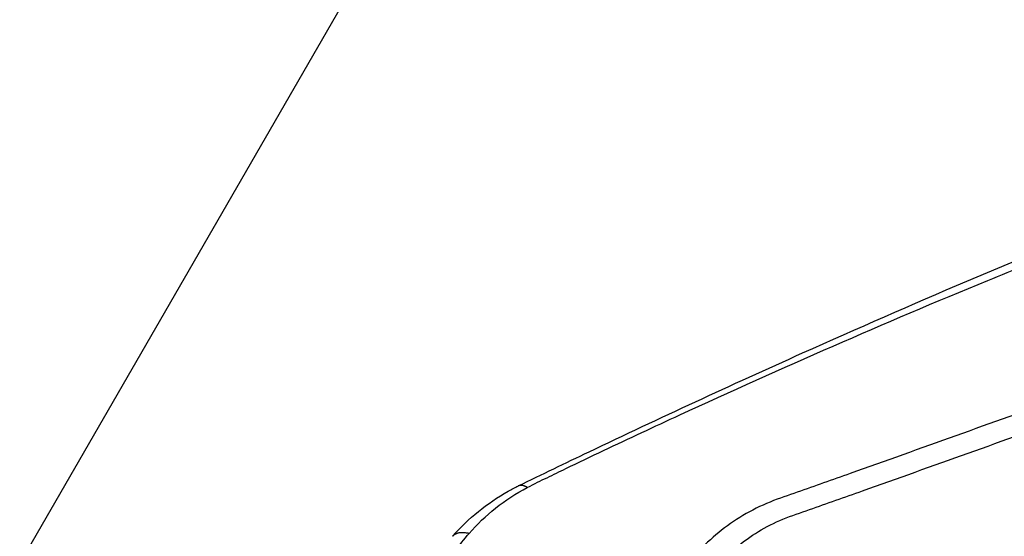
# Model space of a CAD drawing. Units: millimetres. Extents: x 24865 to 54947, y -8361 to 8361.
# Drawn here: x 37391 to 37472, y 2692 to 2734 of the extents above; entities that cross this region are included whole.
import ezdxf

# ---------------------------------------------------------------- set-up
doc = ezdxf.new("R2010")
doc.units = ezdxf.units.MM
doc.layers.add('2d', color=230, linetype='Continuous')

msp = doc.modelspace()

# ---------------------------------------------------------------- linework, layer by layer
at = {"layer": '2d'}
msp.add_line((37338.49, 2597.972), (37511.231, 2897.168), dxfattribs=at)
for points, knots in [([(37431.929, 2695.625), (37433.874, 2696.582), (37435.78, 2697.49), (37443.497, 2701.176), (37449.313, 2703.866), (37464.063, 2710.472), (37473.051, 2714.316), (37482.082, 2717.938)], [0, 0, 0, 0, 0.683911, 0.683911, 2.734521, 2.734521, 5.85427, 5.85427, 5.85427, 5.85427]), ([(37432.67, 2695.508), (37433.27, 2695.817), (37433.768, 2696.056), (37434.79, 2696.551), (37435.302, 2696.799), (37436.842, 2697.54), (37437.873, 2698.034), (37440.977, 2699.506), (37443.049, 2700.471), (37449.279, 2703.342), (37453.453, 2705.217), (37461.843, 2708.879), (37466.057, 2710.668), (37472.402, 2713.286), (37474.521, 2714.148), (37477.705, 2715.426), (37478.766, 2715.849), (37480.889, 2716.69), (37481.935, 2717.106), (37483.062, 2717.534)], [0, 0, 0, 0, 0.03125, 0.03125, 0.0625, 0.0625, 0.125, 0.125, 0.25, 0.25, 0.5, 0.5, 0.75, 0.75, 0.875, 0.875, 0.9375, 0.9375, 1, 1, 1, 1]), ([(37571.528, 2658.948), (37572.297, 2660.279), (37572.923, 2661.721), (37573.547, 2664.036), (37573.712, 2664.821), (37573.881, 2666.552), (37573.835, 2667.497), (37573.571, 2668.83), (37573.453, 2669.268), (37573.159, 2670.136), (37572.978, 2670.572), (37572.354, 2671.83), (37571.829, 2672.62), (37570.607, 2674.06), (37569.933, 2674.704), (37568.753, 2675.571), (37568.327, 2675.838), (37567.541, 2676.287), (37567.171, 2676.485), (37565.31, 2677.486), (37563.84, 2678.266), (37560.885, 2679.843), (37559.408, 2680.63), (37554.977, 2682.994), (37552.023, 2684.568), (37543.167, 2689.296), (37537.263, 2692.448), (37525.467, 2698.759), (37519.576, 2701.92), (37512.952, 2705.482), (37512.217, 2705.878), (37510.747, 2706.67), (37510.037, 2707.068), (37507.623, 2708.296), (37505.884, 2708.928), (37502.357, 2709.751), (37500.589, 2709.95), (37497.044, 2709.89), (37495.323, 2709.631), (37492.882, 2708.901), (37492.183, 2708.618), (37490.747, 2708.09), (37490.026, 2707.828), (37487.859, 2707.042), (37486.402, 2706.516), (37482.083, 2704.931), (37479.203, 2703.882), (37470.56, 2700.752), (37464.796, 2698.691), (37457.592, 2696.125), (37456.155, 2695.611), (37453.998, 2694.862), (37453.276, 2694.63), (37451.729, 2694.003), (37450.983, 2693.631), (37449.586, 2692.8), (37448.931, 2692.34), (37447.685, 2691.32), (37447.092, 2690.752), (37445.481, 2688.946), (37444.611, 2687.594), (37443.947, 2686.091)], [0, 0, 0, 0, 0.03125, 0.03125, 0.046875, 0.046875, 0.0625, 0.0625, 0.070312, 0.070312, 0.078125, 0.078125, 0.09375, 0.09375, 0.109375, 0.109375, 0.117187, 0.117187, 0.125, 0.125, 0.15625, 0.15625, 0.1875, 0.1875, 0.25, 0.25, 0.375, 0.375, 0.5, 0.5, 0.515625, 0.515625, 0.53125, 0.53125, 0.5625, 0.5625, 0.59375, 0.59375, 0.625, 0.625, 0.640625, 0.640625, 0.65625, 0.65625, 0.6875, 0.6875, 0.75, 0.75, 0.875, 0.875, 0.90625, 0.90625, 0.921875, 0.921875, 0.9375, 0.9375, 0.953125, 0.953125, 0.96875, 0.96875, 1, 1, 1, 1]), ([(37445.827, 2685.466), (37446.428, 2686.812), (37447.21, 2688.02), (37448.658, 2689.649), (37449.189, 2690.161), (37450.314, 2691.093), (37450.911, 2691.518), (37452.178, 2692.284), (37452.852, 2692.627), (37454.258, 2693.21), (37454.989, 2693.445), (37457.158, 2694.199), (37458.598, 2694.713), (37465.804, 2697.279), (37471.571, 2699.334), (37480.218, 2702.441), (37483.099, 2703.481), (37487.421, 2705.048), (37488.863, 2705.563), (37491.025, 2706.341), (37491.746, 2706.601), (37493.183, 2707.129), (37493.901, 2707.417), (37496.095, 2708.045), (37497.643, 2708.264), (37500.834, 2708.292), (37502.424, 2708.104), (37505.611, 2707.347), (37507.155, 2706.782), (37509.329, 2705.677), (37510.067, 2705.266), (37511.539, 2704.473), (37512.276, 2704.078), (37518.903, 2700.517), (37524.794, 2697.348), (37536.583, 2691.023), (37542.48, 2687.864), (37551.327, 2683.125), (37554.277, 2681.547), (37558.702, 2679.18), (37560.177, 2678.391), (37563.126, 2676.813), (37564.607, 2676.026), (37566.44, 2675.038), (37566.808, 2674.84), (37567.506, 2674.439), (37567.831, 2674.234), (37568.763, 2673.548), (37569.322, 2673.015), (37570.316, 2671.849), (37570.733, 2671.227), (37571.238, 2670.256), (37571.389, 2669.918), (37571.643, 2669.224), (37571.747, 2668.875), (37571.992, 2667.821), (37572.065, 2667.097), (37571.971, 2665.63), (37571.838, 2664.898), (37571.308, 2662.764), (37570.742, 2661.415), (37570.013, 2660.154)], [0, 0, 0, 0, 0.03125, 0.03125, 0.046875, 0.046875, 0.0625, 0.0625, 0.078125, 0.078125, 0.09375, 0.09375, 0.125, 0.125, 0.25, 0.25, 0.3125, 0.3125, 0.34375, 0.34375, 0.359375, 0.359375, 0.375, 0.375, 0.40625, 0.40625, 0.4375, 0.4375, 0.46875, 0.46875, 0.484375, 0.484375, 0.5, 0.5, 0.625, 0.625, 0.75, 0.75, 0.8125, 0.8125, 0.84375, 0.84375, 0.875, 0.875, 0.882813, 0.882813, 0.890625, 0.890625, 0.90625, 0.90625, 0.921875, 0.921875, 0.929688, 0.929688, 0.9375, 0.9375, 0.953125, 0.953125, 0.96875, 0.96875, 1, 1, 1, 1]), ([(37426.565, 2691.517), (37427.846, 2692.975), (37429.402, 2694.232), (37431.38, 2695.344), (37431.652, 2695.487), (37431.928, 2695.624)], [0, 0, 0, 0, 0.6083954, 0.6083954, 0.7036622, 0.7036622, 0.7036622, 0.7036622]), ([(37427.909, 2691.746), (37428.561, 2692.499), (37429.286, 2693.192), (37430.875, 2694.452), (37431.746, 2695.023), (37432.67, 2695.508)], [0, 0, 0, 0, 0.5, 0.5, 1, 1, 1, 1])]:
    msp.add_open_spline(points, degree=3, knots=knots, dxfattribs=at)
for points, weights in [([(37431.929, 2695.625), (37431.929, 2695.625), (37431.928, 2695.624)], [0.975062219562, 0.975088317857, 0.975114673858]), ([(37432.67, 2695.508), (37432.217, 2695.766), (37431.929, 2695.625)], [1, 0.963881275309, 0.975062219562]), ([(37427.909, 2691.746), (37426.951, 2691.956), (37426.565, 2691.517)], [1, 0.94850937501, 0.992864549931])]:
    msp.add_rational_spline(points, weights, degree=2, dxfattribs=at)
msp.add_open_spline([(37425.847, 2688.703), (37426.413, 2689.797), (37427.095, 2690.805), (37427.909, 2691.746)], degree=3, dxfattribs=at)

doc.saveas('drawing.dxf')
